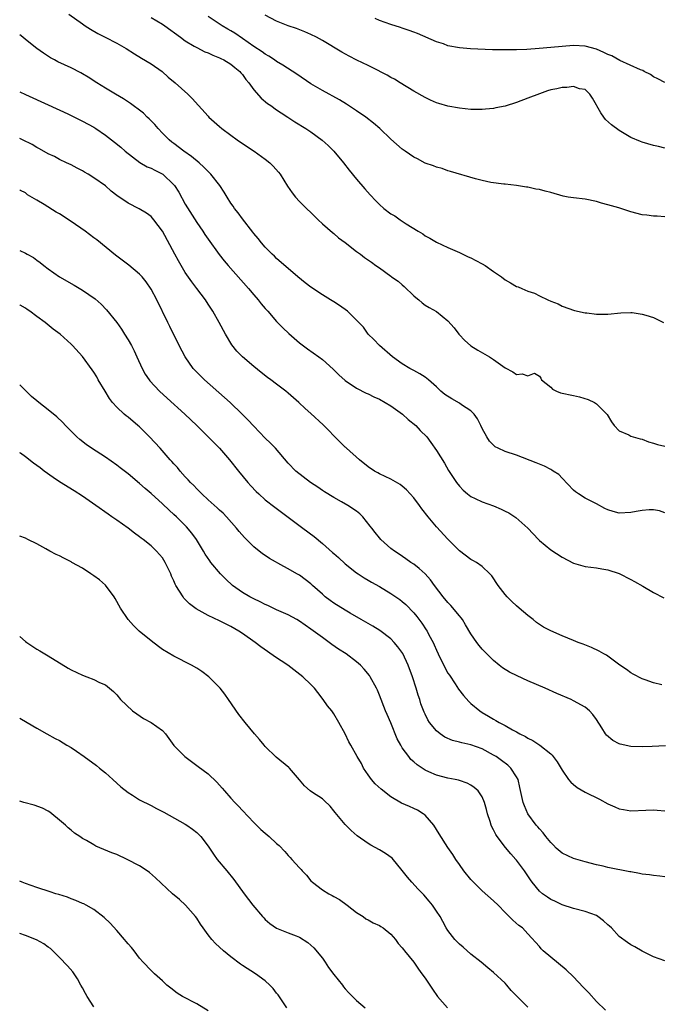
# Model space of a CAD drawing. Units: inches. Extents: x 2589000 to 2592000, y 1494000 to 1497000.
# Drawn here: x 2589000 to 2589112, y 1494586 to 1494758 of the extents above; entities that cross this region are included whole.
import ezdxf

# ---------------------------------------------------------------- set-up
doc = ezdxf.new("R2010")
doc.units = ezdxf.units.IN
doc.header["$MEASUREMENT"] = 0
doc.layers.add('LD25891494_2ft', color=242, linetype='Continuous')

msp = doc.modelspace()

# ---------------------------------------------------------------- linework, layer by layer
at = {"layer": 'LD25891494_2ft'}
for points, elevation in [([(2589008.62, 1494759), (2589011, 1494757.3), (2589011.47, 1494757), (2589012.38, 1494756.38), (2589013.66, 1494755.66), (2589014.99, 1494755), (2589017, 1494753.92), (2589018.64, 1494753), (2589020.1, 1494752.1), (2589021.33, 1494751.33), (2589023, 1494750.3), (2589024.94, 1494748.95), (2589026.01, 1494748.01), (2589027.21, 1494747), (2589029.45, 1494745), (2589030.23, 1494744.23), (2589033, 1494741.13), (2589033.13, 1494741), (2589035, 1494739.34), (2589035.42, 1494739), (2589037, 1494737.81), (2589038.11, 1494737), (2589039, 1494736.38), (2589041.07, 1494735), (2589043, 1494733.6), (2589043.78, 1494733), (2589044.39, 1494732.39), (2589045.34, 1494731.34), (2589045.59, 1494731), (2589046.92, 1494728.92), (2589047.74, 1494727.74), (2589048.31, 1494727), (2589049, 1494726.22), (2589052.26, 1494723), (2589053, 1494722.33), (2589054.76, 1494720.76), (2589055, 1494720.6), (2589055.85, 1494719.85), (2589057, 1494719.06), (2589059, 1494717.48), (2589059.68, 1494717), (2589060.41, 1494716.41), (2589061.58, 1494715.58), (2589062.37, 1494715), (2589063, 1494714.6), (2589065, 1494713.12), (2589065.13, 1494713), (2589066.26, 1494712.26), (2589067, 1494711.6), (2589067.34, 1494711.35), (2589069, 1494709.68), (2589069.39, 1494709.39), (2589069.88, 1494709), (2589070.47, 1494708.47), (2589071, 1494708.04), (2589071.68, 1494707.68), (2589073, 1494706.94), (2589075, 1494705.31), (2589076.09, 1494704.09), (2589076.89, 1494703), (2589077, 1494702.88), (2589077.92, 1494701.92), (2589079, 1494700.95), (2589080.2, 1494700.2), (2589081.48, 1494699.48), (2589082.28, 1494699), (2589083, 1494698.55), (2589085, 1494697.1), (2589086.38, 1494696.38), (2589087, 1494695.93), (2589088.01, 1494696.01), (2589089, 1494695.71), (2589090.13, 1494696.13), (2589091, 1494695.64), (2589091.25, 1494695.25), (2589091.35, 1494695), (2589093, 1494693.7), (2589093.33, 1494693.33), (2589093.99, 1494693), (2589094.71, 1494692.71), (2589097, 1494692.22), (2589098.02, 1494692.02), (2589099.54, 1494691.54), (2589100.65, 1494691), (2589101, 1494690.78), (2589102.81, 1494689), (2589102.9, 1494688.9), (2589103.63, 1494687.64), (2589104.11, 1494687), (2589105, 1494686.05), (2589106.67, 1494685.33), (2589107, 1494685.13), (2589108.63, 1494684.63), (2589109, 1494684.58), (2589110.13, 1494684.13), (2589111, 1494683.92), (2589111.67, 1494683.67), (2589113, 1494683.37)], 10358), ([(2589023, 1494758.45), (2589025, 1494757.27), (2589025.39, 1494757), (2589028.14, 1494755), (2589029, 1494754.35), (2589030.56, 1494753.44), (2589031, 1494753.16), (2589032.43, 1494752.43), (2589033, 1494752.22), (2589033.81, 1494751.81), (2589035, 1494751.37), (2589035.24, 1494751.24), (2589035.76, 1494751), (2589037, 1494750.26), (2589037.67, 1494749.67), (2589038.55, 1494749), (2589038.74, 1494748.74), (2589039, 1494748.48), (2589039.59, 1494747.59), (2589040.11, 1494747), (2589041, 1494745.79), (2589042.3, 1494744.3), (2589043.4, 1494743.4), (2589044, 1494743), (2589045, 1494742.28), (2589045.76, 1494741.76), (2589046.93, 1494741), (2589048.17, 1494740.17), (2589050.09, 1494739), (2589051, 1494738.42), (2589052.98, 1494736.98), (2589054.01, 1494736.01), (2589055.04, 1494735), (2589056.73, 1494733), (2589057.71, 1494731.71), (2589059, 1494730.1), (2589060.43, 1494728.43), (2589061.37, 1494727.37), (2589062.35, 1494726.35), (2589063, 1494725.69), (2589063.79, 1494725), (2589065, 1494724.08), (2589065.68, 1494723.68), (2589066.65, 1494723), (2589067, 1494722.78), (2589067.68, 1494722.32), (2589069.78, 1494721), (2589070.57, 1494720.57), (2589071, 1494720.22), (2589071.81, 1494719.81), (2589073, 1494719.07), (2589075, 1494718.15), (2589077, 1494717.26), (2589078.53, 1494716.53), (2589079, 1494716.34), (2589079.88, 1494715.88), (2589081, 1494715.31), (2589081.52, 1494715), (2589083, 1494713.93), (2589084.35, 1494713), (2589085, 1494712.49), (2589085.96, 1494711.96), (2589087, 1494711.35), (2589087.27, 1494711.27), (2589087.94, 1494711), (2589089, 1494710.51), (2589090.14, 1494710.14), (2589091, 1494709.69), (2589092.47, 1494709), (2589093, 1494708.78), (2589094.28, 1494708.28), (2589095, 1494707.91), (2589097.13, 1494707.13), (2589099, 1494706.73), (2589099.29, 1494706.71), (2589101, 1494706.47), (2589101.5, 1494706.5), (2589103, 1494706.47), (2589105.29, 1494706.71), (2589107, 1494706.76), (2589107.24, 1494706.76), (2589109, 1494706.49), (2589109.67, 1494706.33), (2589111, 1494705.91), (2589112.73, 1494705)], 10356), ([(2589113, 1494723.51), (2589111.63, 1494723.63), (2589111, 1494723.64), (2589109.8, 1494723.8), (2589109, 1494723.89), (2589107, 1494724.43), (2589104.92, 1494725.08), (2589103, 1494725.63), (2589101.91, 1494725.91), (2589101, 1494726.2), (2589099, 1494726.6), (2589097, 1494726.86), (2589096.06, 1494727), (2589095.17, 1494727.17), (2589093, 1494727.79), (2589092.03, 1494728.03), (2589091, 1494728.32), (2589090.39, 1494728.39), (2589089, 1494728.71), (2589088.74, 1494728.74), (2589087, 1494729.02), (2589085, 1494729.25), (2589084.77, 1494729.23), (2589082.48, 1494729.52), (2589081, 1494729.88), (2589079.81, 1494730.19), (2589075.46, 1494731.46), (2589075, 1494731.58), (2589073.97, 1494731.97), (2589073, 1494732.21), (2589072.46, 1494732.46), (2589071, 1494732.95), (2589069.66, 1494733.66), (2589069, 1494733.99), (2589067.5, 1494735), (2589067, 1494735.35), (2589065, 1494737.1), (2589063.04, 1494739), (2589061.95, 1494739.95), (2589060.59, 1494741), (2589059, 1494742.09), (2589057.25, 1494743.25), (2589056.01, 1494744.01), (2589053, 1494745.64), (2589051, 1494746.83), (2589048.51, 1494748.51), (2589046.07, 1494750.07), (2589045, 1494750.73), (2589044.63, 1494751), (2589043.65, 1494751.65), (2589043, 1494751.99), (2589042.45, 1494752.45), (2589041, 1494753.38), (2589039, 1494754.78), (2589037.67, 1494755.67), (2589037, 1494756.08), (2589036.42, 1494756.42), (2589035.46, 1494757), (2589033, 1494758.61)], 10354), ([(2589113, 1494735.56), (2589111.85, 1494735.85), (2589111, 1494736.04), (2589109, 1494736.58), (2589108.7, 1494736.7), (2589107, 1494737.42), (2589105, 1494738.63), (2589103.64, 1494739.64), (2589102.6, 1494740.6), (2589102.32, 1494741), (2589101.75, 1494741.75), (2589100.33, 1494744.33), (2589099.84, 1494745), (2589099, 1494745.8), (2589098.03, 1494745.97), (2589097, 1494746.34), (2589095.83, 1494746.17), (2589095, 1494746.17), (2589094.05, 1494745.95), (2589093, 1494745.75), (2589092.43, 1494745.57), (2589091, 1494745.08), (2589089, 1494744.29), (2589087, 1494743.55), (2589085, 1494742.92), (2589083.37, 1494742.63), (2589083, 1494742.5), (2589081.59, 1494742.41), (2589081, 1494742.31), (2589079.65, 1494742.35), (2589079, 1494742.35), (2589077, 1494742.56), (2589075, 1494742.91), (2589073.38, 1494743.38), (2589073, 1494743.51), (2589071.95, 1494743.95), (2589071, 1494744.41), (2589069, 1494745.51), (2589066.61, 1494747), (2589065.61, 1494747.61), (2589065, 1494747.94), (2589064.35, 1494748.35), (2589061.7, 1494749.7), (2589061, 1494750.01), (2589059.03, 1494750.97), (2589057.68, 1494751.68), (2589056.39, 1494752.39), (2589053, 1494754.43), (2589051.98, 1494755), (2589051, 1494755.48), (2589049.93, 1494755.93), (2589048.5, 1494756.5), (2589047, 1494757), (2589045, 1494757.82), (2589043, 1494758.82)], 10352), ([(2589113, 1494747.04), (2589111.72, 1494747.72), (2589111, 1494748.06), (2589110.45, 1494748.45), (2589109.37, 1494749), (2589109.14, 1494749.14), (2589108.74, 1494749.26), (2589105.11, 1494750.89), (2589103.71, 1494751.71), (2589103, 1494751.98), (2589102.32, 1494752.31), (2589101, 1494752.87), (2589099, 1494753.42), (2589097, 1494753.52), (2589095, 1494753.36), (2589093, 1494753.16), (2589090.98, 1494752.98), (2589088.83, 1494752.83), (2589087, 1494752.8), (2589086.78, 1494752.78), (2589084.77, 1494752.77), (2589082.79, 1494752.79), (2589078.94, 1494752.94), (2589077, 1494753.1), (2589075, 1494753.5), (2589074.2, 1494753.8), (2589073, 1494754.19), (2589069.64, 1494755.64), (2589069, 1494755.85), (2589068.18, 1494756.18), (2589067, 1494756.54), (2589066.67, 1494756.67), (2589065, 1494757.19), (2589063, 1494757.9), (2589062.23, 1494758.23)], 10350), ([(2589113, 1494671.69), (2589112.06, 1494672.06), (2589111, 1494672.21), (2589110.24, 1494672.24), (2589109, 1494672.1), (2589107.95, 1494671.95), (2589107, 1494671.76), (2589105, 1494671.66), (2589103.93, 1494671.93), (2589103, 1494672.23), (2589102.48, 1494672.48), (2589101, 1494673.27), (2589099, 1494674.28), (2589097.85, 1494675), (2589097.34, 1494675.35), (2589097, 1494675.66), (2589095, 1494677.75), (2589094.4, 1494678.4), (2589093.41, 1494679), (2589093.18, 1494679.18), (2589093, 1494679.26), (2589091.89, 1494679.89), (2589091, 1494680.21), (2589090.46, 1494680.46), (2589087, 1494681.77), (2589085, 1494682.41), (2589083.81, 1494683), (2589083.28, 1494683.28), (2589083, 1494683.52), (2589082.27, 1494684.27), (2589081.8, 1494685), (2589081, 1494686.49), (2589080.77, 1494687), (2589080.15, 1494688.15), (2589079.56, 1494689), (2589079, 1494689.57), (2589077.38, 1494690.62), (2589077, 1494690.89), (2589075.65, 1494691.65), (2589074.44, 1494692.44), (2589073.77, 1494693), (2589073, 1494693.74), (2589071.59, 1494695), (2589071, 1494695.46), (2589070.05, 1494696.05), (2589069, 1494696.61), (2589068.76, 1494696.76), (2589068.32, 1494697), (2589067, 1494697.77), (2589065.29, 1494699), (2589062.99, 1494701), (2589062.03, 1494702.03), (2589061.05, 1494703), (2589060.18, 1494704.18), (2589059, 1494705.44), (2589057.39, 1494707), (2589055.98, 1494707.98), (2589055, 1494708.62), (2589054.44, 1494709), (2589053, 1494709.85), (2589051, 1494711.2), (2589049.98, 1494711.97), (2589048.71, 1494713), (2589045, 1494716.24), (2589044.62, 1494716.62), (2589044.21, 1494717), (2589043, 1494718.22), (2589042.34, 1494719), (2589041.75, 1494719.75), (2589041, 1494720.6), (2589040.83, 1494720.83), (2589039, 1494723.18), (2589038.25, 1494724.25), (2589037.64, 1494725), (2589037.39, 1494725.39), (2589037, 1494725.94), (2589036.32, 1494727), (2589035.83, 1494727.83), (2589035.05, 1494729), (2589033.46, 1494731), (2589033, 1494731.44), (2589032.24, 1494732.24), (2589031.41, 1494733), (2589030.09, 1494734.09), (2589028.76, 1494735), (2589027, 1494736.35), (2589026.63, 1494736.63), (2589026.2, 1494737), (2589025, 1494738.18), (2589024.24, 1494739), (2589023.67, 1494739.67), (2589023, 1494740.32), (2589022.67, 1494740.67), (2589022.3, 1494741), (2589021.66, 1494741.66), (2589021, 1494742.19), (2589019.89, 1494743), (2589019.39, 1494743.39), (2589018.19, 1494744.19), (2589016.79, 1494745), (2589015, 1494746.08), (2589013.51, 1494747), (2589011.99, 1494747.99), (2589011, 1494748.58), (2589010.73, 1494748.73), (2589009, 1494749.62), (2589006.7, 1494750.7), (2589006.11, 1494751), (2589005.4, 1494751.4), (2589004.19, 1494752.19), (2589003, 1494753), (2589001, 1494754.59), (2589000.53, 1494755), (2589000, 1494755.42)], 10360), ([(2589000, 1494745.44), (2589001, 1494744.96), (2589005, 1494743.17), (2589008.45, 1494741.55), (2589011, 1494740.3), (2589013, 1494739.21), (2589013.34, 1494739), (2589015, 1494737.84), (2589016.1, 1494737), (2589016.61, 1494736.61), (2589017.7, 1494735.7), (2589018.46, 1494735), (2589021.02, 1494733.02), (2589022.3, 1494732.3), (2589023, 1494732.04), (2589023.68, 1494731.68), (2589025.05, 1494731), (2589027, 1494729.16), (2589027.12, 1494729), (2589027.85, 1494727.85), (2589029, 1494725.75), (2589031, 1494722.52), (2589032.07, 1494721), (2589032.43, 1494720.43), (2589033, 1494719.61), (2589034.94, 1494716.94), (2589035.82, 1494715.82), (2589036.5, 1494715), (2589040.05, 1494711), (2589041, 1494709.85), (2589041.76, 1494709), (2589042.3, 1494708.3), (2589043, 1494707.47), (2589043.44, 1494707), (2589045, 1494705.22), (2589046.08, 1494704.08), (2589047.11, 1494703.11), (2589049, 1494701.47), (2589050.41, 1494700.41), (2589052.38, 1494699), (2589053, 1494698.53), (2589054.87, 1494696.87), (2589055.88, 1494695.88), (2589057, 1494694.89), (2589059, 1494693.53), (2589060.66, 1494692.66), (2589061, 1494692.54), (2589062.01, 1494692.01), (2589063, 1494691.61), (2589065, 1494690.41), (2589067.01, 1494689), (2589068.05, 1494688.05), (2589069.37, 1494687), (2589070.13, 1494686.13), (2589071.28, 1494685), (2589072.02, 1494684.02), (2589073, 1494682.6), (2589074.37, 1494680.37), (2589075.11, 1494679.11), (2589076.52, 1494677), (2589077, 1494676.39), (2589077.66, 1494675.66), (2589078.43, 1494675), (2589079, 1494674.56), (2589079.78, 1494674.22), (2589081, 1494673.62), (2589083, 1494672.91), (2589084.32, 1494672.32), (2589085, 1494671.96), (2589085.67, 1494671.67), (2589086.86, 1494670.86), (2589088.99, 1494668.99), (2589090.83, 1494667), (2589091, 1494666.83), (2589093, 1494665.23), (2589095, 1494663.96), (2589097, 1494662.89), (2589099, 1494662.3), (2589101, 1494662.05), (2589101.92, 1494661.92), (2589103, 1494661.71), (2589105, 1494661.07), (2589107, 1494660.04), (2589107.66, 1494659.66), (2589109.15, 1494658.85), (2589111, 1494657.77), (2589112.79, 1494656.79)], 10362), ([(2589112.44, 1494641.55), (2589111, 1494641.91), (2589109.55, 1494642.45), (2589109, 1494642.62), (2589107.42, 1494643.42), (2589107, 1494643.66), (2589106.24, 1494644.24), (2589105.1, 1494645), (2589102.75, 1494646.75), (2589102.27, 1494647), (2589101.48, 1494647.48), (2589100.12, 1494648.12), (2589098.69, 1494648.69), (2589097.82, 1494649), (2589097, 1494649.32), (2589095, 1494650.13), (2589093.03, 1494651.03), (2589091.7, 1494651.7), (2589091, 1494652.16), (2589090.52, 1494652.52), (2589089.92, 1494653), (2589089, 1494653.7), (2589087.48, 1494655), (2589087, 1494655.42), (2589086.19, 1494656.19), (2589085.36, 1494657), (2589085, 1494657.41), (2589083.81, 1494659), (2589082.66, 1494660.66), (2589082.33, 1494661), (2589081, 1494662.28), (2589079.97, 1494663), (2589079.36, 1494663.36), (2589079, 1494663.55), (2589077, 1494665.05), (2589075, 1494667.07), (2589073, 1494669.22), (2589071.55, 1494671), (2589070.42, 1494672.42), (2589070.02, 1494673), (2589069, 1494674.32), (2589067.72, 1494675.72), (2589067, 1494676.36), (2589066.63, 1494676.63), (2589065, 1494677.59), (2589063, 1494678.52), (2589062.69, 1494678.69), (2589062.16, 1494679), (2589061, 1494679.77), (2589059.5, 1494681), (2589057.24, 1494683), (2589057.12, 1494683.12), (2589057, 1494683.22), (2589055, 1494685.16), (2589054.11, 1494686.11), (2589053.13, 1494687.13), (2589051, 1494689.07), (2589049.97, 1494689.97), (2589048.9, 1494691), (2589047, 1494692.68), (2589046.61, 1494693), (2589045.69, 1494693.69), (2589045, 1494694.22), (2589043.96, 1494695), (2589043.4, 1494695.4), (2589042.28, 1494696.28), (2589041, 1494697.34), (2589039.02, 1494699.02), (2589038.02, 1494700.02), (2589037.14, 1494701.14), (2589036.03, 1494703), (2589034.94, 1494705), (2589033.81, 1494707), (2589033, 1494708.22), (2589032.52, 1494709), (2589031.02, 1494711), (2589030.14, 1494712.14), (2589029, 1494713.78), (2589028.25, 1494715), (2589027.8, 1494715.8), (2589027.14, 1494717), (2589025, 1494721.02), (2589023.51, 1494723), (2589023, 1494723.58), (2589022.2, 1494724.2), (2589020.95, 1494724.95), (2589019, 1494725.93), (2589017, 1494727.28), (2589016.03, 1494728.03), (2589015, 1494728.94), (2589013, 1494730.38), (2589011.99, 1494731), (2589011.35, 1494731.35), (2589011, 1494731.57), (2589010.04, 1494732.04), (2589009, 1494732.62), (2589008.22, 1494733), (2589007, 1494733.57), (2589006.07, 1494734.07), (2589005, 1494734.58), (2589003.46, 1494735.46), (2589003, 1494735.68), (2589002.17, 1494736.17), (2589000.48, 1494737), (2589000, 1494737.25)], 10364), ([(2589113.08, 1494630.92), (2589110.77, 1494630.77), (2589109, 1494630.7), (2589107, 1494630.77), (2589105.18, 1494631.18), (2589105, 1494631.24), (2589103.84, 1494631.84), (2589102.75, 1494632.75), (2589102.57, 1494633), (2589101.93, 1494634.07), (2589101, 1494635.5), (2589100.36, 1494636.36), (2589099.8, 1494637), (2589099, 1494637.65), (2589097, 1494638.8), (2589096.6, 1494639), (2589094.07, 1494640.07), (2589092.04, 1494641), (2589089, 1494642.29), (2589087.13, 1494643.13), (2589085.78, 1494643.78), (2589084.55, 1494644.55), (2589083.97, 1494645), (2589083, 1494645.82), (2589081.8, 1494647), (2589081.41, 1494647.41), (2589081, 1494647.84), (2589080.47, 1494648.47), (2589080.06, 1494649), (2589079, 1494650.5), (2589078.09, 1494652.09), (2589077.52, 1494653), (2589077.31, 1494653.31), (2589077, 1494653.65), (2589075.49, 1494655.49), (2589075, 1494655.97), (2589074.13, 1494657), (2589072.62, 1494659), (2589071.95, 1494659.95), (2589070.99, 1494660.99), (2589069.96, 1494661.96), (2589069, 1494662.68), (2589068.51, 1494663), (2589067.64, 1494663.64), (2589066.45, 1494664.45), (2589065.61, 1494665), (2589065, 1494665.48), (2589063.27, 1494667), (2589063, 1494667.3), (2589062.24, 1494668.25), (2589061.65, 1494669), (2589061.39, 1494669.39), (2589060.1, 1494671), (2589059.54, 1494671.54), (2589059, 1494671.96), (2589057.45, 1494673), (2589056.37, 1494673.63), (2589055, 1494674.36), (2589053.36, 1494675.36), (2589053, 1494675.6), (2589052.18, 1494676.18), (2589050.94, 1494677), (2589048.36, 1494679), (2589047, 1494680.39), (2589044.78, 1494683), (2589043.92, 1494683.92), (2589043, 1494684.78), (2589041, 1494686.86), (2589039.98, 1494687.98), (2589038.98, 1494689), (2589036.87, 1494691), (2589035.89, 1494691.89), (2589032.35, 1494695), (2589031.66, 1494695.66), (2589030.67, 1494696.67), (2589030.38, 1494697), (2589028.97, 1494699), (2589027.91, 1494701), (2589026.3, 1494704.3), (2589025.94, 1494705), (2589023.99, 1494709), (2589023, 1494710.88), (2589022.13, 1494712.13), (2589021.44, 1494713), (2589021, 1494713.5), (2589019.09, 1494715.09), (2589017.97, 1494715.97), (2589017, 1494716.65), (2589016.8, 1494716.8), (2589013.52, 1494719.52), (2589013, 1494719.86), (2589011.46, 1494721), (2589009, 1494722.73), (2589007, 1494724.04), (2589006.37, 1494724.37), (2589004.29, 1494725.71), (2589003, 1494726.47), (2589001.37, 1494727.37), (2589001, 1494727.73), (2589000.14, 1494728.14), (2589000, 1494728.23)], 10366), ([(2589000, 1494717.63), (2589001, 1494717.18), (2589001.31, 1494717), (2589002.39, 1494716.39), (2589003, 1494715.94), (2589003.56, 1494715.56), (2589004.25, 1494715), (2589005, 1494714.44), (2589007, 1494713), (2589009.56, 1494711.56), (2589011, 1494710.71), (2589013.19, 1494709.19), (2589014.25, 1494708.25), (2589015.23, 1494707.23), (2589016.99, 1494705), (2589017.83, 1494703.83), (2589018.37, 1494703), (2589019, 1494701.98), (2589019.56, 1494701), (2589020.05, 1494700.05), (2589020.54, 1494699), (2589021.44, 1494697), (2589021.99, 1494695.99), (2589022.65, 1494695), (2589022.8, 1494694.8), (2589024.49, 1494693), (2589025.8, 1494691.8), (2589028.92, 1494689), (2589031.02, 1494687), (2589033.03, 1494685), (2589034.98, 1494683), (2589036.74, 1494681), (2589038.3, 1494679), (2589039.95, 1494677), (2589040.45, 1494676.45), (2589041.43, 1494675.43), (2589041.88, 1494675), (2589043, 1494673.98), (2589044.67, 1494672.67), (2589049.56, 1494669), (2589051.55, 1494667.55), (2589053, 1494666.34), (2589054.78, 1494664.78), (2589055, 1494664.57), (2589055.85, 1494663.85), (2589057, 1494662.78), (2589059, 1494661.19), (2589059.26, 1494661), (2589060.31, 1494660.31), (2589061, 1494659.93), (2589061.58, 1494659.58), (2589063, 1494658.79), (2589065, 1494657.6), (2589065.89, 1494657), (2589066.54, 1494656.54), (2589067, 1494656.17), (2589067.62, 1494655.62), (2589069, 1494654.17), (2589069.53, 1494653.53), (2589070.4, 1494652.4), (2589071.2, 1494651.2), (2589071.33, 1494651), (2589071.66, 1494650.34), (2589072.39, 1494649), (2589072.59, 1494648.59), (2589073, 1494647.62), (2589073.29, 1494647), (2589074.51, 1494644.51), (2589075, 1494643.65), (2589075.25, 1494643.25), (2589076.24, 1494641.76), (2589076.83, 1494640.83), (2589077.71, 1494639.71), (2589078.66, 1494638.66), (2589079, 1494638.33), (2589080.57, 1494637), (2589081, 1494636.71), (2589082.1, 1494636.1), (2589083, 1494635.54), (2589083.36, 1494635.36), (2589083.95, 1494635), (2589085, 1494634.46), (2589086.29, 1494633.71), (2589087, 1494633.34), (2589087.6, 1494633), (2589088.55, 1494632.55), (2589089, 1494632.25), (2589089.84, 1494631.84), (2589091.1, 1494631), (2589093, 1494629.49), (2589093.26, 1494629.26), (2589094.12, 1494628.12), (2589095, 1494626.61), (2589096.13, 1494625), (2589096.52, 1494624.52), (2589097, 1494624.1), (2589097.62, 1494623.62), (2589099, 1494622.76), (2589101.55, 1494621.55), (2589103, 1494620.76), (2589104.21, 1494620.21), (2589105, 1494619.88), (2589105.73, 1494619.73), (2589107, 1494619.53), (2589109.65, 1494619.65), (2589111, 1494619.7), (2589111.65, 1494619.65), (2589113, 1494619.49)], 10368), ([(2589113, 1494607.94), (2589112.07, 1494608.07), (2589111, 1494608.17), (2589110.29, 1494608.29), (2589109, 1494608.45), (2589108.56, 1494608.56), (2589107, 1494608.82), (2589106.86, 1494608.86), (2589103, 1494609.62), (2589102.19, 1494609.81), (2589101, 1494610.05), (2589099, 1494610.58), (2589097, 1494611.16), (2589095, 1494612.09), (2589093.97, 1494613), (2589093.5, 1494613.5), (2589093, 1494613.96), (2589092.15, 1494615), (2589091.68, 1494615.68), (2589091, 1494616.34), (2589090.72, 1494616.72), (2589090.47, 1494617), (2589089, 1494618.97), (2589088.39, 1494620.39), (2589088.17, 1494621), (2589087.96, 1494622.04), (2589087.61, 1494623.61), (2589087.27, 1494625), (2589087, 1494625.45), (2589086.02, 1494627), (2589085.49, 1494627.49), (2589084.35, 1494628.35), (2589083.44, 1494629), (2589083, 1494629.28), (2589081, 1494630.36), (2589079, 1494631.1), (2589077.41, 1494631.41), (2589077, 1494631.56), (2589075.81, 1494631.81), (2589074.43, 1494632.43), (2589073.61, 1494633), (2589073, 1494633.53), (2589071.79, 1494635), (2589071.47, 1494635.47), (2589071, 1494636.43), (2589070.82, 1494636.82), (2589070.27, 1494638.27), (2589070.05, 1494639), (2589069.77, 1494639.77), (2589069.41, 1494641), (2589068.78, 1494643), (2589068.05, 1494645), (2589067.07, 1494647.07), (2589066.23, 1494648.23), (2589065.59, 1494649), (2589065, 1494649.61), (2589063.09, 1494651.09), (2589061.85, 1494651.85), (2589059.79, 1494653), (2589057.87, 1494654.13), (2589057, 1494654.65), (2589055, 1494655.9), (2589054.36, 1494656.36), (2589053.52, 1494657), (2589053, 1494657.45), (2589051.26, 1494659), (2589051, 1494659.25), (2589050.02, 1494660.02), (2589049, 1494660.76), (2589048.56, 1494661), (2589047, 1494661.92), (2589046.28, 1494662.28), (2589043.72, 1494663.72), (2589043, 1494664.2), (2589042.53, 1494664.53), (2589041, 1494665.73), (2589039.35, 1494667.35), (2589038.43, 1494668.43), (2589037.96, 1494669), (2589036.21, 1494671), (2589035.62, 1494671.62), (2589035, 1494672.19), (2589034.6, 1494672.6), (2589033, 1494673.99), (2589031.89, 1494675), (2589031.46, 1494675.46), (2589031, 1494675.89), (2589030.47, 1494676.47), (2589029.9, 1494677), (2589029.5, 1494677.5), (2589029, 1494678.02), (2589028.09, 1494679), (2589027.61, 1494679.61), (2589027, 1494680.26), (2589026.67, 1494680.67), (2589026.34, 1494681), (2589024.58, 1494683), (2589022.76, 1494685), (2589021, 1494686.74), (2589020.71, 1494687), (2589019, 1494688.43), (2589018.67, 1494688.67), (2589018.28, 1494689), (2589017, 1494690.19), (2589016.27, 1494691), (2589015.73, 1494691.73), (2589014.94, 1494693), (2589013.76, 1494695), (2589013.49, 1494695.49), (2589013, 1494696.3), (2589012.72, 1494696.72), (2589011, 1494699.08), (2589009.26, 1494701), (2589009, 1494701.26), (2589007.08, 1494703), (2589005.88, 1494703.88), (2589004.49, 1494705), (2589003, 1494706.09), (2589001.8, 1494707), (2589001.31, 1494707.31), (2589001, 1494707.55), (2589000.07, 1494708.07), (2589000, 1494708.11)], 10370), ([(2589113, 1494593.23), (2589111, 1494593.97), (2589109, 1494594.94), (2589107.7, 1494595.7), (2589107, 1494596.06), (2589106.45, 1494596.45), (2589105, 1494597.52), (2589103.63, 1494599), (2589103.31, 1494599.31), (2589103, 1494599.57), (2589102.25, 1494600.25), (2589101.27, 1494601), (2589101, 1494601.16), (2589099, 1494601.89), (2589097, 1494602.41), (2589095, 1494603.08), (2589093.7, 1494603.7), (2589093, 1494604.01), (2589092.4, 1494604.4), (2589091.53, 1494605), (2589091, 1494605.47), (2589089.74, 1494607), (2589089.43, 1494607.43), (2589089, 1494608.11), (2589088.38, 1494609), (2589087, 1494610.86), (2589086.88, 1494611), (2589085.98, 1494611.98), (2589085.1, 1494613.1), (2589083.62, 1494615), (2589083.38, 1494615.38), (2589083, 1494616.18), (2589082.7, 1494616.7), (2589082.56, 1494617), (2589082.38, 1494617.62), (2589081.93, 1494619), (2589081.75, 1494619.75), (2589081.4, 1494621), (2589081, 1494621.99), (2589080.29, 1494623), (2589079.6, 1494623.6), (2589079, 1494624.01), (2589078.36, 1494624.36), (2589077, 1494624.81), (2589076.87, 1494624.87), (2589076.26, 1494625), (2589075, 1494625.24), (2589073, 1494625.75), (2589071.63, 1494626.37), (2589071, 1494626.63), (2589069.59, 1494627.59), (2589069, 1494628.12), (2589068.52, 1494628.52), (2589068.12, 1494629), (2589067, 1494630.52), (2589066.72, 1494631), (2589066.13, 1494632.13), (2589065, 1494634.9), (2589064.36, 1494636.36), (2589064.05, 1494637), (2589063, 1494639.76), (2589062.64, 1494640.64), (2589062.48, 1494641), (2589061.38, 1494643), (2589061.23, 1494643.23), (2589060.34, 1494644.34), (2589059.7, 1494645), (2589059, 1494645.62), (2589057.17, 1494647), (2589055.84, 1494647.84), (2589054.66, 1494648.66), (2589054.21, 1494649), (2589053, 1494649.84), (2589051, 1494651.33), (2589050, 1494652), (2589049, 1494652.73), (2589048.53, 1494653), (2589047, 1494653.81), (2589046.19, 1494654.19), (2589045, 1494654.72), (2589043.47, 1494655.47), (2589043, 1494655.65), (2589042.12, 1494656.12), (2589041, 1494656.61), (2589040.28, 1494657), (2589039, 1494657.77), (2589037.25, 1494659), (2589036.08, 1494660.08), (2589035.17, 1494661), (2589033.48, 1494663), (2589033.27, 1494663.27), (2589032.48, 1494664.48), (2589032.2, 1494665), (2589030.96, 1494667), (2589030.14, 1494668.14), (2589029.22, 1494669.22), (2589027.45, 1494671), (2589027, 1494671.43), (2589026.18, 1494672.18), (2589025, 1494673.3), (2589023, 1494675.11), (2589021.97, 1494675.97), (2589021, 1494676.86), (2589019, 1494678.51), (2589017.58, 1494679.58), (2589017, 1494680.04), (2589015, 1494681.44), (2589012.58, 1494683), (2589011.65, 1494683.65), (2589010.52, 1494684.52), (2589009.99, 1494685), (2589008.02, 1494687), (2589007.54, 1494687.54), (2589006.51, 1494688.51), (2589005, 1494689.72), (2589003.33, 1494691), (2589003, 1494691.28), (2589002.09, 1494692.09), (2589000.08, 1494694.08), (2589000, 1494694.14)], 10372), ([(2589102.6, 1494584.6), (2589101, 1494586.13), (2589099.64, 1494587.64), (2589099, 1494588.27), (2589098.66, 1494588.66), (2589097, 1494590.42), (2589095.69, 1494591.69), (2589093, 1494593.89), (2589091.69, 1494595), (2589091.34, 1494595.34), (2589091, 1494595.77), (2589089, 1494598), (2589088.03, 1494599), (2589087.42, 1494599.42), (2589086.36, 1494600.36), (2589085.73, 1494601), (2589085, 1494601.7), (2589083.76, 1494603), (2589083, 1494603.73), (2589081, 1494605.48), (2589079.44, 1494607), (2589079, 1494607.48), (2589077.79, 1494609), (2589077, 1494610.11), (2589076.39, 1494611), (2589075.85, 1494611.85), (2589075, 1494613.07), (2589073.48, 1494615.48), (2589072.5, 1494617), (2589071, 1494618.75), (2589070.68, 1494619), (2589069.64, 1494619.64), (2589069, 1494619.95), (2589068.25, 1494620.25), (2589066.87, 1494620.87), (2589065, 1494621.99), (2589063.31, 1494623.31), (2589062.26, 1494624.26), (2589061.6, 1494625), (2589061, 1494625.84), (2589060.23, 1494627), (2589059.83, 1494627.83), (2589059.11, 1494629), (2589057.96, 1494631), (2589057.62, 1494631.62), (2589056.98, 1494632.98), (2589055.91, 1494635), (2589055, 1494636.5), (2589054.65, 1494637), (2589053.92, 1494637.92), (2589053.17, 1494639), (2589052.21, 1494640.21), (2589051.62, 1494641), (2589051, 1494641.63), (2589049.61, 1494643), (2589046.93, 1494645), (2589045.78, 1494645.78), (2589045, 1494646.33), (2589042.24, 1494648.24), (2589041.25, 1494649), (2589039, 1494650.58), (2589038.36, 1494651), (2589037, 1494651.8), (2589035, 1494652.79), (2589033, 1494653.71), (2589030.89, 1494654.89), (2589029.76, 1494655.76), (2589029, 1494656.55), (2589028.77, 1494656.77), (2589028.6, 1494657), (2589028.01, 1494657.99), (2589027.36, 1494659), (2589027.23, 1494659.23), (2589027, 1494659.8), (2589026.6, 1494660.6), (2589026.45, 1494661), (2589025.5, 1494663), (2589025, 1494663.79), (2589023.98, 1494665), (2589023, 1494665.9), (2589021.65, 1494667), (2589021.27, 1494667.27), (2589021, 1494667.49), (2589020.11, 1494668.11), (2589018.97, 1494669), (2589017, 1494670.39), (2589016.16, 1494671), (2589015.47, 1494671.47), (2589013.34, 1494673), (2589011, 1494674.6), (2589009.54, 1494675.54), (2589007, 1494677.14), (2589005.87, 1494677.87), (2589004.31, 1494679), (2589003.56, 1494679.56), (2589003, 1494680.01), (2589002.41, 1494680.41), (2589001, 1494681.51), (2589000.12, 1494682.12), (2589000, 1494682.2)], 10374), ([(2589089, 1494585.15), (2589087.04, 1494587.04), (2589086.08, 1494588.08), (2589085.32, 1494589), (2589085, 1494589.33), (2589083, 1494591.21), (2589082, 1494592), (2589080.81, 1494593), (2589079, 1494594.42), (2589077.65, 1494595.65), (2589077, 1494596.17), (2589076.6, 1494596.6), (2589076.22, 1494597), (2589075, 1494598.56), (2589074.71, 1494599), (2589074.12, 1494600.12), (2589073.61, 1494601), (2589073, 1494601.96), (2589072.28, 1494603), (2589071.72, 1494603.72), (2589070.79, 1494604.79), (2589069.79, 1494605.79), (2589068.66, 1494607), (2589067.89, 1494607.89), (2589067, 1494609.09), (2589065.2, 1494611.2), (2589064.07, 1494612.07), (2589063, 1494612.71), (2589061.5, 1494613.5), (2589061, 1494613.8), (2589059.11, 1494615.11), (2589058.07, 1494616.07), (2589057, 1494617.15), (2589055.22, 1494619.22), (2589055, 1494619.52), (2589054.34, 1494620.34), (2589053.33, 1494621.33), (2589053, 1494621.59), (2589051.3, 1494622.7), (2589050.87, 1494623), (2589049.9, 1494623.9), (2589049, 1494624.93), (2589047.25, 1494627), (2589047.13, 1494627.13), (2589044.91, 1494628.91), (2589043, 1494630.77), (2589042.8, 1494631), (2589042, 1494632), (2589041.12, 1494633), (2589039.46, 1494635), (2589038.36, 1494636.36), (2589036.57, 1494639), (2589035.92, 1494639.92), (2589035.08, 1494641), (2589033.12, 1494643), (2589031.89, 1494643.89), (2589031, 1494644.47), (2589030.11, 1494645), (2589027, 1494646.59), (2589025, 1494647.78), (2589024.29, 1494648.29), (2589023, 1494649.27), (2589020.93, 1494651), (2589019.94, 1494651.94), (2589018.98, 1494653), (2589017.66, 1494655), (2589016.7, 1494656.7), (2589016.55, 1494657), (2589015.03, 1494659.03), (2589013.97, 1494659.97), (2589013, 1494660.67), (2589012.46, 1494661), (2589011, 1494661.98), (2589009.13, 1494663), (2589009, 1494663.09), (2589007.73, 1494663.73), (2589007, 1494664.16), (2589006.41, 1494664.41), (2589005.3, 1494665), (2589004.6, 1494665.4), (2589003, 1494666.28), (2589001.45, 1494667), (2589001, 1494667.25), (2589000, 1494667.62)], 10376), ([(2589000, 1494650.03), (2589000.02, 1494650.02), (2589001, 1494649.17), (2589001.23, 1494649), (2589003, 1494647.81), (2589003.53, 1494647.53), (2589005, 1494646.64), (2589008.5, 1494644.5), (2589009, 1494644.22), (2589011, 1494643.25), (2589011.78, 1494643), (2589013, 1494642.52), (2589014, 1494642), (2589015, 1494641.58), (2589016.43, 1494640.43), (2589017, 1494639.81), (2589017.67, 1494639), (2589019.78, 1494637), (2589020.49, 1494636.49), (2589021.69, 1494635.69), (2589023, 1494634.98), (2589025, 1494633.59), (2589025.56, 1494633), (2589027, 1494630.97), (2589028.9, 1494629), (2589031.28, 1494627.28), (2589033, 1494625.99), (2589034.55, 1494624.55), (2589035.48, 1494623.48), (2589035.87, 1494623), (2589037, 1494621.73), (2589037.67, 1494621), (2589038.33, 1494620.33), (2589039, 1494619.56), (2589041, 1494617.48), (2589041.47, 1494617), (2589042.25, 1494616.25), (2589043, 1494615.58), (2589043.67, 1494615), (2589045, 1494613.8), (2589045.45, 1494613.45), (2589046.42, 1494612.42), (2589047, 1494611.72), (2589047.36, 1494611.36), (2589047.67, 1494611), (2589049, 1494609.54), (2589049.27, 1494609.27), (2589049.49, 1494609), (2589050.23, 1494608.23), (2589051, 1494607.28), (2589051.28, 1494607), (2589053, 1494605.68), (2589054.15, 1494605), (2589054.71, 1494604.71), (2589055, 1494604.54), (2589055.99, 1494603.99), (2589057.35, 1494603), (2589059, 1494601.73), (2589060.12, 1494601), (2589060.63, 1494600.63), (2589061, 1494600.43), (2589061.88, 1494599.88), (2589063, 1494599.43), (2589063.25, 1494599.25), (2589063.65, 1494599), (2589065, 1494597.93), (2589065.82, 1494597), (2589066.3, 1494596.3), (2589067, 1494595.54), (2589067.22, 1494595.22), (2589067.41, 1494595), (2589069, 1494592.99), (2589069.81, 1494591.81), (2589070.45, 1494591), (2589071, 1494590.24), (2589072.28, 1494588.28), (2589073.19, 1494587), (2589074.92, 1494585)], 10378), ([(2589000, 1494635.74), (2589001.31, 1494635), (2589003, 1494633.98), (2589004.75, 1494633), (2589006.21, 1494632.21), (2589007, 1494631.82), (2589008.28, 1494631), (2589009, 1494630.58), (2589009.94, 1494629.94), (2589011.29, 1494629), (2589013.43, 1494627.43), (2589013.99, 1494627), (2589015, 1494626.17), (2589016.33, 1494625), (2589017.72, 1494623.72), (2589019, 1494622.7), (2589019.75, 1494622.25), (2589021, 1494621.47), (2589023, 1494620.46), (2589023.95, 1494619.95), (2589025, 1494619.42), (2589025.26, 1494619.26), (2589029, 1494617.2), (2589029.29, 1494617), (2589030.28, 1494616.28), (2589031, 1494615.73), (2589031.37, 1494615.37), (2589031.7, 1494615), (2589033, 1494613.3), (2589033.91, 1494611.91), (2589034.6, 1494611), (2589036.29, 1494609), (2589037.51, 1494607.51), (2589039.28, 1494605), (2589040.84, 1494603), (2589042.53, 1494601), (2589042.75, 1494600.75), (2589043, 1494600.51), (2589043.81, 1494599.81), (2589045, 1494598.97), (2589047, 1494598.18), (2589048.4, 1494597.6), (2589049, 1494597.37), (2589050.45, 1494596.45), (2589051, 1494596.01), (2589051.52, 1494595.52), (2589053, 1494593.7), (2589053.51, 1494593), (2589054.09, 1494592.09), (2589055, 1494590.88), (2589056.5, 1494589), (2589056.71, 1494588.71), (2589057, 1494588.36), (2589057.66, 1494587.66), (2589058.3, 1494587), (2589059, 1494586.32), (2589060.47, 1494585)], 10380), ([(2589046.79, 1494585), (2589045.28, 1494587.28), (2589045, 1494587.61), (2589044.4, 1494588.4), (2589043.82, 1494589), (2589043, 1494589.75), (2589041.3, 1494591), (2589039, 1494592.44), (2589038.67, 1494592.67), (2589037, 1494593.93), (2589035.69, 1494595), (2589034.3, 1494596.3), (2589033.67, 1494597), (2589033, 1494597.83), (2589032.15, 1494599), (2589031.69, 1494599.69), (2589031, 1494600.7), (2589030.77, 1494601), (2589029.01, 1494603.01), (2589027.98, 1494603.98), (2589026.78, 1494605), (2589023.81, 1494607.81), (2589022.72, 1494608.72), (2589022.33, 1494609), (2589021, 1494609.86), (2589018.84, 1494611), (2589017, 1494611.84), (2589016.16, 1494612.16), (2589013.35, 1494613.35), (2589013, 1494613.55), (2589011.7, 1494614.3), (2589011, 1494614.68), (2589010.51, 1494615), (2589009.62, 1494615.62), (2589009, 1494616.15), (2589008.51, 1494616.51), (2589008.01, 1494617), (2589007, 1494617.9), (2589005.63, 1494619), (2589005.27, 1494619.27), (2589005, 1494619.43), (2589003.97, 1494619.97), (2589002.53, 1494620.53), (2589000.72, 1494621), (2589000, 1494621.2)], 10382), ([(2589033, 1494584.51), (2589031, 1494585.72), (2589028.5, 1494587), (2589027.58, 1494587.58), (2589026.45, 1494588.45), (2589025.78, 1494589), (2589025, 1494589.74), (2589023.58, 1494591), (2589023, 1494591.54), (2589021.63, 1494593), (2589021, 1494593.7), (2589020.04, 1494595), (2589019.58, 1494595.58), (2589019, 1494596.2), (2589018.66, 1494596.66), (2589018.38, 1494597), (2589017, 1494598.55), (2589015.82, 1494599.82), (2589014.81, 1494600.81), (2589013, 1494602.21), (2589011.64, 1494603), (2589011.22, 1494603.22), (2589011, 1494603.3), (2589009.84, 1494603.84), (2589009, 1494604.13), (2589008.38, 1494604.38), (2589006.85, 1494604.85), (2589006.34, 1494605), (2589005.34, 1494605.34), (2589003, 1494606.07), (2589001, 1494606.77), (2589000.43, 1494607), (2589000, 1494607.21)], 10384), ([(2589013, 1494585.22), (2589011.8, 1494587), (2589011.5, 1494587.5), (2589011, 1494588.51), (2589010.73, 1494589), (2589010.1, 1494590.1), (2589009.52, 1494591), (2589009.3, 1494591.3), (2589008.38, 1494592.38), (2589007, 1494593.84), (2589005.8, 1494595), (2589005.38, 1494595.38), (2589005, 1494595.64), (2589004.25, 1494596.25), (2589002.93, 1494596.93), (2589001, 1494597.71), (2589000, 1494598.05)], 10386)]:
    msp.add_lwpolyline(points, dxfattribs=dict(at, elevation=elevation))

doc.saveas('drawing.dxf')
